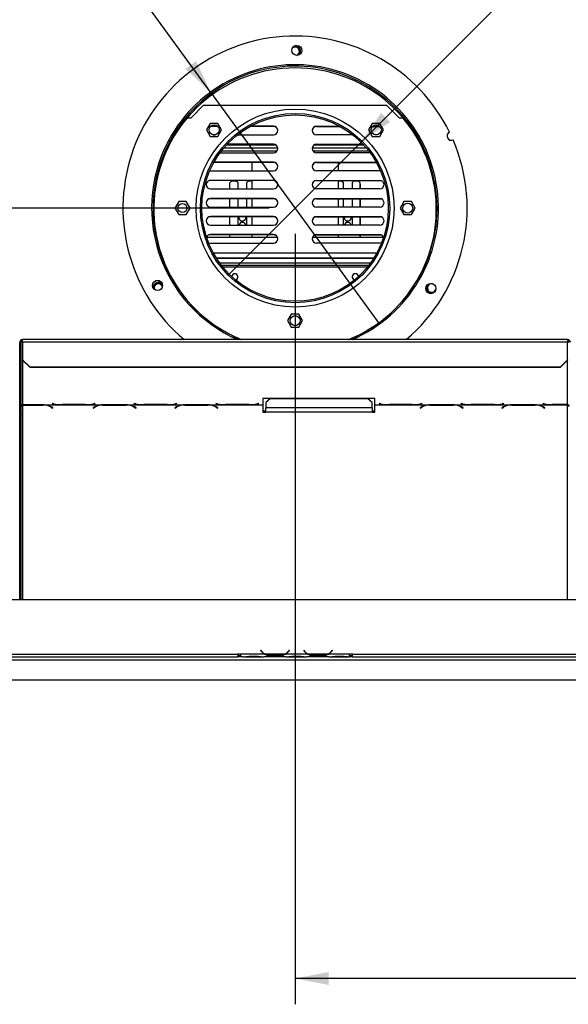
# Model space of a CAD drawing. Units: millimetres. Extents: x 91 to 5196, y 48 to 4111.
# Drawn here: x 1416 to 1841, y 358 to 1121 of the extents above; entities that cross this region are included whole.
import ezdxf

# ---------------------------------------------------------------- set-up
doc = ezdxf.new("R2010")
doc.units = ezdxf.units.MM
doc.header["$LTSCALE"] = 20
doc.layers.add('FORMAT', color=7, linetype='Continuous')
doc.styles.add('SLDTEXTSTYLE1', font='TXT', dxfattribs={"width": 0.75})
doc.dimstyles.new('SLDDIMSTYLE0', dxfattribs={"dimtxt": 52.916667, "dimasz": 26, "dimexe": 0, "dimexo": 0.0625, "dimgap": 13.229167, "dimtad": 1, "dimdec": 0, "dimlfac": 0.9, "dimrnd": 1e-09, "dimzin": 12, "dimdsep": 46, "dimtxsty": 'SLDTEXTSTYLE1', "dimsah": 1, "dimcen": 0.09, "dimadec": 0, "dimazin": 3, "dimtfac": 1, "dimtdec": 0, "dimtofl": 0, "dimtmove": 0, "dimatfit": 3, "dimfxl": 0, "dimfrac": 2, "dimtolj": 1, "dimtzin": 12, "dimarcsym": 0})
doc.dimstyles.new('SLDDIMSTYLE1', dxfattribs={"dimtxt": 52.916667, "dimasz": 26, "dimexe": 0, "dimexo": 0.0625, "dimgap": 13.229167, "dimtad": 1, "dimdec": 0, "dimlfac": 0.9, "dimrnd": 1e-09, "dimzin": 12, "dimdsep": 46, "dimtxsty": 'SLDTEXTSTYLE1', "dimblk1": 'NONE', "dimsah": 1, "dimcen": 0, "dimadec": 0, "dimazin": 3, "dimtfac": 1, "dimtdec": 0, "dimtmove": 0, "dimatfit": 3, "dimldrblk": 'NONE', "dimfxl": 0, "dimfrac": 2, "dimtolj": 1, "dimtzin": 12, "dimarcsym": 0})

# ---------------------------------------------------------------- blocks, each defined once
blk = doc.blocks.new('_D_2')
at = {"layer": 'FORMAT'}
for p, q in [((1609.39, 974.76), (441.01, 974.76)), ((461.01, 609.21), (461.01, 974.76)), ((280.95, 896.1), (280.95, 912.2)), ((280.95, 912.2), (379.72, 912.2)), ((379.72, 912.2), (379.72, 896.1)), ((291.85, 842.6), (368.82, 796.42)), ((280.95, 686.57), (280.95, 670.48)), ((379.72, 670.48), (379.72, 686.57)), ((280.95, 670.48), (379.72, 670.48)), ((665.61, 609.21), (441.01, 609.21))]:
    blk.add_line(p, q, dxfattribs=at)
for points in [[(461.01, 974.76), (456.01, 948.76), (466.01, 948.76)], [(461.01, 609.21), (466.01, 635.21), (456.01, 635.21)]]:
    blk.add_solid(points, dxfattribs=at)
at = {"layer": 'FORMAT', "attachment_point": 1, "rotation": 90, "style": 'SLDTEXTSTYLE1'}
for s, insert, char_height in [('329mm', (392.8, 666.54), 52.917), ('"', (301.3, 874.25), 52.92), ('16', (331.98, 819.51), 37.042), ('15', (282.59, 764.77), 37.042), ('12', (301.3, 686.57), 52.917)]:
    blk.add_mtext(s, dxfattribs=dict(at, insert=insert, char_height=char_height))
blk = doc.blocks.new('_D_3')
at = {"layer": 'FORMAT'}
for p, q in [((1629.39, 954.76), (1629.39, 357.84)), ((2682.17, 589.25), (2682.17, 357.84)), ((2075.31, 557.9), (2059.21, 557.9)), ((2059.21, 557.9), (2059.21, 459.12)), ((2257.47, 557.9), (2273.56, 557.9)), ((2273.56, 557.9), (2273.56, 459.12)), ((2203.97, 547), (2157.79, 470.03)), ((2059.21, 459.12), (2075.31, 459.12)), ((2273.56, 459.12), (2257.47, 459.12)), ((2682.17, 377.84), (1629.39, 377.84))]:
    blk.add_line(p, q, dxfattribs=at)
for points in [[(1629.39, 377.84), (1655.39, 372.84), (1655.39, 382.84)], [(2682.17, 377.84), (2656.17, 382.84), (2656.17, 372.84)]]:
    blk.add_solid(points, dxfattribs=at)
at = {"layer": 'FORMAT', "attachment_point": 1, "style": 'SLDTEXTSTYLE1'}
for s, insert, char_height in [('5', (2153.51, 556.26), 37.04), ('37', (2075.31, 537.55), 52.917), ('"', (2235.62, 537.55), 52.92), ('16', (2180.88, 506.87), 37.042), ('948mm', (2041.59, 446.05), 52.917)]:
    blk.add_mtext(s, dxfattribs=dict(at, insert=insert, char_height=char_height))
blk = doc.blocks.new('_D_6')
at = {"layer": 'FORMAT'}
for p, q in [((2005.16, 1603.74), (2016.54, 1615.12)), ((2016.54, 1615.12), (2086.39, 1545.27)), ((1975.04, 1558.19), (1996.81, 1471.12)), ((1681.24, 1026.62), (2197.67, 1543.04)), ((2086.39, 1545.27), (2075.01, 1533.89)), ((1904, 1502.58), (1892.62, 1491.19)), ((1892.62, 1491.19), (1962.47, 1421.35)), ((1962.47, 1421.35), (1973.85, 1432.73)), ((1681.24, 1026.62), (1577.54, 922.91))]:
    blk.add_line(p, q, dxfattribs=at)
blk.add_solid([(1681.24, 1026.62), (1703.16, 1041.47), (1696.09, 1048.54)], dxfattribs=at)
at = {"layer": 'FORMAT', "attachment_point": 1, "rotation": 45, "style": 'SLDTEXTSTYLE1'}
for s, insert, char_height in [('"', (2004.1, 1573.89), 52.92), ('132mm', (1973.67, 1414.06), 52.917), ('16', (1987.09, 1513.49), 37.042), ('3', (1932.81, 1529.06), 37.04), ('5', (1918.39, 1488.19), 52.92), ('%%c', (1917.19, 1357.58), 52.917)]:
    blk.add_mtext(s, dxfattribs=dict(at, insert=insert, char_height=char_height))
blk = doc.blocks.new('_None')
blk = doc.blocks.new('_D_7')
at = {"layer": 'FORMAT'}
for p, q in [((1384.69, 1614.72), (1304.83, 1556.58)), ((1394.16, 1601.71), (1384.69, 1614.72)), ((1563.99, 1064.59), (1186.65, 1582.84)), ((1304.83, 1556.58), (1314.31, 1543.57)), ((1438.06, 1522.89), (1348.66, 1514.92)), ((1462.26, 1508.18), (1471.73, 1495.17)), ((1471.73, 1495.17), (1391.88, 1437.03)), ((1391.88, 1437.03), (1382.4, 1450.04)), ((1563.99, 1064.59), (1694.79, 884.94))]:
    blk.add_line(p, q, dxfattribs=at)
blk.add_solid([(1563.99, 1064.59), (1552.73, 1088.55), (1544.64, 1082.66)], dxfattribs=at)
at = {"layer": 'FORMAT', "attachment_point": 1, "rotation": 306.05805, "style": 'SLDTEXTSTYLE1'}
for s, insert, char_height in [('%%c', (1240.82, 1622.28), 52.917), ('7', (1377.71, 1589.73), 52.92), ('7', (1415.85, 1569.14), 37.04), ('200mm', (1287.84, 1557.71), 52.917), ('8', (1392.03, 1517.94), 37.04), ('"', (1432.94, 1513.87), 52.92)]:
    blk.add_mtext(s, dxfattribs=dict(at, insert=insert, char_height=char_height))

msp = doc.modelspace()

# ---------------------------------------------------------------- linework, layer by layer
at = {"color": 7, "linetype": 'Continuous', "lineweight": 25}
for p, q in [((1548.83, 1044.76), (1558.28, 1054.21)), ((1700.5, 1054.21), (1558.28, 1054.21)), ((1700.5, 1054.21), (1709.95, 1044.76)), ((1545.92, 1044.76), (1548.83, 1044.76)), ((1563.73, 1040.41), (1560.81, 1035.35)), ((1569.56, 1040.41), (1563.73, 1040.41)), ((1569.44, 1038.06), (1563.86, 1038.06)), ((1569.23, 1038.26), (1564.07, 1038.26)), ((1572.48, 1035.35), (1569.56, 1040.41)), ((1612.72, 1038.06), (1594.62, 1038.06)), ((1612.72, 1038.26), (1594.98, 1038.26)), ((1646.05, 1038.06), (1664.16, 1038.06)), ((1646.06, 1038.26), (1663.8, 1038.26)), ((1689.22, 1040.41), (1686.3, 1035.35)), ((1695.05, 1040.41), (1689.22, 1040.41)), ((1689.34, 1038.06), (1694.92, 1038.06)), ((1689.55, 1038.26), (1694.71, 1038.26)), ((1697.97, 1035.35), (1695.05, 1040.41)), ((1709.95, 1044.76), (1712.86, 1044.76)), ((1560.81, 1035.35), (1563.73, 1030.3)), ((1563.73, 1030.3), (1569.56, 1030.3)), ((1565.64, 1031.6), (1567.65, 1031.6)), ((1569.56, 1030.3), (1572.48, 1035.35)), ((1584.82, 1031.6), (1612.72, 1031.6)), ((1673.95, 1031.6), (1646.06, 1031.6)), ((1686.3, 1035.35), (1689.22, 1030.3)), ((1689.22, 1030.3), (1695.05, 1030.3)), ((1693.14, 1031.6), (1691.13, 1031.6)), ((1695.05, 1030.3), (1697.97, 1035.35)), ((1576.23, 1023.65), (1614.32, 1023.65)), ((1612.72, 1024.06), (1576.61, 1024.06)), ((1612.72, 1024.26), (1576.8, 1024.26)), ((1644.44, 1023.65), (1682.55, 1023.65)), ((1646.05, 1024.06), (1682.17, 1024.06)), ((1646.06, 1024.26), (1681.98, 1024.26)), ((1571.24, 1017.6), (1612.72, 1017.6)), ((1572.46, 1019.21), (1615.58, 1019.21)), ((1574.27, 1021.43), (1615.97, 1021.43)), ((1642.79, 1021.43), (1684.51, 1021.43)), ((1643.2, 1019.21), (1686.32, 1019.21)), ((1687.54, 1017.6), (1646.06, 1017.6)), ((1612.72, 1010.06), (1566.38, 1010.06)), ((1612.72, 1010.26), (1566.49, 1010.26)), ((1596.05, 1003.6), (1596.05, 1010.06)), ((1596.06, 1003.6), (1596.06, 1010.06)), ((1646.05, 1010.06), (1692.4, 1010.06)), ((1646.06, 1010.26), (1692.28, 1010.26)), ((1662.72, 1010.06), (1662.72, 1003.6)), ((1563.2, 1003.66), (1563.83, 1003.6)), ((1563.83, 1003.6), (1612.72, 1003.6)), ((1694.95, 1003.6), (1646.06, 1003.6)), ((1695.58, 1003.66), (1694.95, 1003.6)), ((1612.72, 996.06), (1562.7, 996.06)), ((1612.72, 996.26), (1563.83, 996.26)), ((1580.49, 995.87), (1578.83, 994.21)), ((1578.83, 989.6), (1578.83, 994.21)), ((1580.49, 995.87), (1583.55, 995.87)), ((1585.22, 994.21), (1583.55, 995.87)), ((1585.22, 989.6), (1585.22, 994.21)), ((1585.22, 993.19), (1585.22, 993.2)), ((1585.22, 989.6), (1585.22, 993.19)), ((1593.55, 995.87), (1591.88, 994.21)), ((1591.88, 994.21), (1591.88, 989.6)), ((1593.55, 995.87), (1596.05, 995.87)), ((1596.05, 989.6), (1596.05, 996.06)), ((1596.06, 989.6), (1596.06, 996.06)), ((1646.05, 996.06), (1696.08, 996.06)), ((1646.06, 996.26), (1694.95, 996.26)), ((1662.72, 996.06), (1662.72, 989.6)), ((1662.72, 995.87), (1665.22, 995.87)), ((1666.88, 994.21), (1665.22, 995.87)), ((1666.88, 989.6), (1666.88, 994.21)), ((1666.89, 993.19), (1666.88, 993.2)), ((1666.89, 989.6), (1666.89, 993.19)), ((1675.22, 995.87), (1673.55, 994.21)), ((1673.55, 994.21), (1673.55, 989.6)), ((1675.22, 995.87), (1678.27, 995.87)), ((1679.94, 994.21), (1678.27, 995.87)), ((1679.94, 989.6), (1679.94, 994.21)), ((1679.95, 993.19), (1679.94, 993.2)), ((1679.95, 989.6), (1679.95, 993.19)), ((1563.83, 989.6), (1612.72, 989.6)), ((1694.95, 989.6), (1646.06, 989.6)), ((1539.25, 979.82), (1536.33, 974.76)), ((1545.09, 979.82), (1539.25, 979.82)), ((1548, 974.76), (1545.09, 979.82)), ((1612.72, 982.06), (1562.7, 982.06)), ((1612.72, 982.26), (1563.83, 982.26)), ((1578.83, 975.6), (1578.83, 982.06)), ((1585.22, 975.6), (1585.22, 982.06)), ((1585.22, 975.6), (1585.22, 982.06)), ((1591.88, 982.06), (1591.88, 975.6)), ((1596.05, 975.6), (1596.05, 982.06)), ((1596.06, 975.6), (1596.06, 982.06)), ((1646.05, 982.06), (1696.08, 982.06)), ((1646.06, 982.26), (1694.95, 982.26)), ((1662.72, 982.06), (1662.72, 975.6)), ((1666.88, 975.6), (1666.88, 982.06)), ((1666.89, 975.6), (1666.89, 982.06)), ((1673.55, 982.06), (1673.55, 975.6)), ((1679.94, 975.6), (1679.94, 982.06)), ((1679.95, 975.6), (1679.95, 982.06)), ((1713.69, 979.82), (1710.77, 974.76)), ((1719.53, 979.82), (1713.69, 979.82)), ((1722.45, 974.76), (1719.53, 979.82)), ((1536.33, 974.76), (1539.25, 969.71)), ((1539.25, 969.71), (1545.09, 969.71)), ((1545.09, 969.71), (1548, 974.76)), ((1563.83, 975.6), (1612.72, 975.6)), ((1694.95, 975.6), (1646.06, 975.6)), ((1710.77, 974.76), (1713.69, 969.71)), ((1713.69, 969.71), (1719.53, 969.71)), ((1719.53, 969.71), (1722.45, 974.76)), ((1612.72, 968.06), (1562.7, 968.06)), ((1612.72, 968.26), (1563.83, 968.26)), ((1563.83, 961.6), (1612.72, 961.6)), ((1578.83, 961.6), (1578.83, 968.06)), ((1585.22, 961.6), (1585.22, 968.06)), ((1585.22, 961.6), (1585.22, 968.06)), ((1591.33, 967.54), (1591.28, 968.06)), ((1591.88, 968.06), (1591.88, 961.6)), ((1596.05, 961.6), (1596.05, 968.06)), ((1596.06, 961.6), (1596.06, 968.06)), ((1646.05, 968.06), (1696.08, 968.06)), ((1646.06, 968.26), (1694.95, 968.26)), ((1694.95, 961.6), (1646.06, 961.6)), ((1662.72, 968.06), (1662.72, 961.6)), ((1666.88, 961.6), (1666.88, 968.06)), ((1666.89, 961.6), (1666.89, 968.06)), ((1672.99, 967.54), (1672.94, 968.06)), ((1673.55, 968.06), (1673.55, 961.6)), ((1679.94, 961.6), (1679.94, 968.06)), ((1679.95, 961.6), (1679.95, 968.06)), ((1612.72, 954.06), (1562.7, 954.06)), ((1612.72, 954.26), (1563.83, 954.26)), ((1578.83, 952.21), (1578.83, 954.06)), ((1596.05, 952.21), (1596.05, 954.06)), ((1596.06, 952.21), (1596.06, 954.06)), ((1646.05, 954.06), (1696.08, 954.06)), ((1646.06, 954.26), (1694.95, 954.26)), ((1662.72, 954.06), (1662.72, 952.21)), ((1679.94, 952.21), (1679.94, 954.06)), ((1679.95, 952.21), (1679.95, 954.06)), ((1560.78, 952.21), (1615.7, 952.21)), ((1563.83, 947.6), (1612.72, 947.6)), ((1643.06, 952.21), (1698, 952.21)), ((1694.95, 947.6), (1646.06, 947.6)), ((1568.29, 936.25), (1690.49, 936.25)), ((1687.58, 931.98), (1571.2, 931.98)), ((1686.32, 930.32), (1572.46, 930.32)), ((1524.36, 918.42), (1521.39, 918.42)), ((1626.47, 892.6), (1623.55, 887.54)), ((1632.31, 892.6), (1626.47, 892.6)), ((1635.23, 887.54), (1632.31, 892.6)), ((1623.55, 887.54), (1626.47, 882.48)), ((1632.31, 882.48), (1635.23, 887.54)), ((1626.47, 882.48), (1632.31, 882.48)), ((1417.17, 870.64), (1416.06, 870.64)), ((1416.06, 864.2), (1416.06, 870.64)), ((1417.17, 864.2), (1417.17, 870.64)), ((1840.5, 872.86), (1418.28, 872.86)), ((1418.28, 871.21), (1418.28, 872.86)), ((1418.28, 871.21), (1418.28, 857.26)), ((1418.28, 871.21), (1840.5, 871.21)), ((1840.5, 872.86), (1840.5, 871.21)), ((1840.5, 857.26), (1840.5, 871.21)), ((1416.06, 864.2), (1417.17, 864.2)), ((1416.06, 815.42), (1416.06, 864.2)), ((1417.17, 815.42), (1417.17, 864.2)), ((1418.28, 857.26), (1423.83, 851.89)), ((1418.28, 856.97), (1418.28, 857.26)), ((1423.83, 851.6), (1418.28, 856.97)), ((1834.95, 851.89), (1840.5, 857.26)), ((1840.5, 856.97), (1834.95, 851.6)), ((1840.5, 857.26), (1840.5, 856.97)), ((1423.83, 851.89), (1834.95, 851.89)), ((1423.83, 851.89), (1423.83, 851.6)), ((1423.83, 851.6), (1834.95, 851.6)), ((1834.95, 851.6), (1834.95, 851.89)), ((1691.21, 827.17), (1604.54, 827.17)), ((1604.54, 827.17), (1604.54, 822.44)), ((1610.1, 826.89), (1606.77, 824.26)), ((1606.77, 824.26), (1606.77, 819.89)), ((1685.66, 826.89), (1610.1, 826.89)), ((1688.99, 824.26), (1685.66, 826.89)), ((1688.99, 819.89), (1688.99, 824.26)), ((1691.21, 822.44), (1691.21, 827.17)), ((1418.28, 822.44), (1447.63, 822.44)), ((1418.28, 822.27), (1418.28, 822.44)), ((1418.28, 822.27), (1418.28, 822.15)), ((1434.14, 822.27), (1418.28, 822.27)), ((1418.28, 822.15), (1434.05, 822.15)), ((1435.29, 822.24), (1434.14, 822.27)), ((1435.29, 822.24), (1479.3, 822.24)), ((1440.34, 820.55), (1441.56, 819.79)), ((1441.72, 819.89), (1440.43, 820.68)), ((1441.37, 823.47), (1441.21, 823.42)), ((1441.21, 823.42), (1442.5, 823.09)), ((1442.59, 823.15), (1441.37, 823.47)), ((1441.56, 819.99), (1441.56, 819.79)), ((1441.56, 819.79), (1441.72, 819.89)), ((1447.63, 822.44), (1448.78, 822.42)), ((1448.78, 822.42), (1466.97, 822.42)), ((1466.88, 822.48), (1448.87, 822.48)), ((1466.97, 822.42), (1468.12, 822.44)), ((1468.12, 822.44), (1510.97, 822.44)), ((1474.16, 820.68), (1472.88, 819.89)), ((1472.88, 819.89), (1473.04, 819.79)), ((1473.04, 819.79), (1474.26, 820.55)), ((1473.04, 819.99), (1473.04, 819.79)), ((1474.39, 823.47), (1473.17, 823.15)), ((1473.26, 823.09), (1474.54, 823.42)), ((1474.54, 823.42), (1474.39, 823.47)), ((1480.45, 822.27), (1479.3, 822.24)), ((1498.64, 822.27), (1480.45, 822.27)), ((1480.54, 822.15), (1498.55, 822.15)), ((1499.79, 822.24), (1498.64, 822.27)), ((1499.79, 822.24), (1542.63, 822.24)), ((1504.7, 823.47), (1504.54, 823.42)), ((1504.54, 823.42), (1505.83, 823.09)), ((1505.92, 823.15), (1504.7, 823.47)), ((1504.83, 820.55), (1506.05, 819.79)), ((1506.21, 819.89), (1504.93, 820.68)), ((1506.05, 819.99), (1506.05, 819.79)), ((1506.05, 819.79), (1506.21, 819.89)), ((1510.97, 822.44), (1512.12, 822.42)), ((1512.12, 822.42), (1530.31, 822.42)), ((1530.22, 822.48), (1512.21, 822.48)), ((1530.31, 822.42), (1531.45, 822.44)), ((1531.45, 822.44), (1574.3, 822.44)), ((1537.5, 820.68), (1536.21, 819.89)), ((1536.21, 819.89), (1536.37, 819.79)), ((1536.37, 819.79), (1537.59, 820.55)), ((1536.37, 819.99), (1536.37, 819.79)), ((1537.72, 823.47), (1536.5, 823.15)), ((1536.59, 823.09), (1537.88, 823.42)), ((1537.88, 823.42), (1537.72, 823.47)), ((1543.78, 822.27), (1542.63, 822.24)), ((1561.97, 822.27), (1543.78, 822.27)), ((1543.87, 822.15), (1561.88, 822.15)), ((1563.12, 822.24), (1561.97, 822.27)), ((1563.12, 822.24), (1604.54, 822.24)), ((1568.04, 823.47), (1567.88, 823.42)), ((1567.88, 823.42), (1569.16, 823.09)), ((1569.26, 823.15), (1568.04, 823.47)), ((1568.17, 820.55), (1569.39, 819.79)), ((1569.54, 819.89), (1568.26, 820.68)), ((1569.39, 819.99), (1569.39, 819.79)), ((1569.39, 819.79), (1569.54, 819.89)), ((1574.3, 822.44), (1575.45, 822.42)), ((1575.45, 822.42), (1593.64, 822.42)), ((1593.55, 822.48), (1575.54, 822.48)), ((1593.64, 822.42), (1594.79, 822.44)), ((1594.79, 822.44), (1604.54, 822.44)), ((1601.05, 823.47), (1599.83, 823.15)), ((1599.93, 823.09), (1601.21, 823.42)), ((1601.21, 823.42), (1601.05, 823.47)), ((1604.54, 822.44), (1604.54, 822.24)), ((1604.54, 822.24), (1604.54, 816.77)), ((1604.54, 817.64), (1606.77, 817.64)), ((1604.54, 816.77), (1606.77, 816.77)), ((1606.77, 816.77), (1606.77, 819.89)), ((1688.99, 819.89), (1606.77, 819.89)), ((1688.99, 816.77), (1606.77, 816.77)), ((1688.99, 819.89), (1688.99, 816.77)), ((1688.99, 817.64), (1691.21, 817.64)), ((1688.99, 816.77), (1691.21, 816.77)), ((1691.21, 822.44), (1700.97, 822.44)), ((1691.21, 822.24), (1691.21, 822.44)), ((1691.21, 822.24), (1732.63, 822.24)), ((1691.21, 816.77), (1691.21, 822.24)), ((1694.7, 823.47), (1694.54, 823.42)), ((1694.54, 823.42), (1695.83, 823.09)), ((1695.92, 823.15), (1694.7, 823.47)), ((1700.97, 822.44), (1702.12, 822.42)), ((1702.12, 822.42), (1720.31, 822.42)), ((1720.22, 822.48), (1702.21, 822.48)), ((1720.31, 822.42), (1721.45, 822.44)), ((1721.45, 822.44), (1764.3, 822.44)), ((1727.5, 820.68), (1726.21, 819.89)), ((1726.21, 819.89), (1726.37, 819.79)), ((1726.37, 819.79), (1727.59, 820.55)), ((1726.37, 819.99), (1726.37, 819.79)), ((1727.72, 823.47), (1726.5, 823.15)), ((1726.59, 823.09), (1727.88, 823.42)), ((1727.88, 823.42), (1727.72, 823.47)), ((1733.78, 822.27), (1732.63, 822.24)), ((1751.97, 822.27), (1733.78, 822.27)), ((1733.87, 822.15), (1751.88, 822.15)), ((1753.12, 822.24), (1751.97, 822.27)), ((1753.12, 822.24), (1795.97, 822.24)), ((1758.04, 823.47), (1757.88, 823.42)), ((1757.88, 823.42), (1759.16, 823.09)), ((1759.26, 823.15), (1758.04, 823.47)), ((1758.17, 820.55), (1759.39, 819.79)), ((1759.54, 819.89), (1758.26, 820.68)), ((1759.39, 819.99), (1759.39, 819.79)), ((1759.39, 819.79), (1759.54, 819.89)), ((1764.3, 822.44), (1765.45, 822.42)), ((1765.45, 822.42), (1783.64, 822.42)), ((1783.55, 822.48), (1765.54, 822.48)), ((1783.64, 822.42), (1784.79, 822.44)), ((1784.79, 822.44), (1827.63, 822.44)), ((1790.83, 820.68), (1789.54, 819.89)), ((1789.54, 819.89), (1789.7, 819.79)), ((1789.7, 819.79), (1790.92, 820.55)), ((1789.7, 819.99), (1789.7, 819.79)), ((1791.05, 823.47), (1789.83, 823.15)), ((1789.93, 823.09), (1791.21, 823.42)), ((1791.21, 823.42), (1791.05, 823.47)), ((1797.12, 822.27), (1795.97, 822.24)), ((1815.31, 822.27), (1797.12, 822.27)), ((1797.21, 822.15), (1815.22, 822.15)), ((1816.45, 822.24), (1815.31, 822.27)), ((1816.45, 822.24), (1840.5, 822.24)), ((1821.37, 823.47), (1821.21, 823.42)), ((1821.21, 823.42), (1822.5, 823.09)), ((1822.59, 823.15), (1821.37, 823.47)), ((1821.5, 820.55), (1822.72, 819.79)), ((1822.88, 819.89), (1821.59, 820.68)), ((1822.72, 819.99), (1822.72, 819.79)), ((1822.72, 819.79), (1822.88, 819.89)), ((1827.63, 822.44), (1828.78, 822.42)), ((1828.78, 822.42), (1840.5, 822.42)), ((1840.5, 822.48), (1828.87, 822.48)), ((1840.5, 822.42), (1840.5, 822.48)), ((1840.5, 822.42), (1840.5, 822.24)), ((1417.17, 815.42), (1416.06, 815.42)), ((1416.06, 815.42), (1416.06, 814.84)), ((1416.06, 814.84), (1417.17, 814.84)), ((1416.06, 671.43), (1416.06, 814.84)), ((1417.17, 815.42), (1417.17, 814.84)), ((1417.17, 671.43), (1417.17, 814.84)), ((599.95, 671.43), (2658.83, 671.43)), ((769.95, 629.21), (1584.95, 629.21)), ((769.95, 626.98), (1584.95, 626.98)), ((1587.17, 629.21), (1584.95, 629.21)), ((1584.95, 629.21), (1584.95, 626.98)), ((1584.95, 628.1), (1587.1, 628.1)), ((1587.1, 626.98), (1584.95, 626.98)), ((1587.17, 629.21), (1587.17, 629.2)), ((1605.8, 629.2), (1587.17, 629.2)), ((1587.17, 629.2), (1587.17, 626.98)), ((1589.13, 626.98), (1587.17, 626.98)), ((1589.08, 626.98), (1589.61, 626.98)), ((1589.61, 626.98), (1593.46, 626.98)), ((1593.46, 627.52), (1600.87, 627.52)), ((1593.46, 626.98), (1600.87, 626.98)), ((1600.87, 626.98), (1604.73, 626.98)), ((1602.89, 632.11), (1602.72, 631.96)), ((1602.72, 631.96), (1603.32, 631.25)), ((1603.49, 631.39), (1602.89, 632.11)), ((1604.73, 626.98), (1605.21, 626.98)), ((1622.46, 626.98), (1605.21, 626.98)), ((1621.4, 629.2), (1606.27, 629.2)), ((1610.13, 628.47), (1610.13, 627.75)), ((1617.54, 628.3), (1610.13, 628.3)), ((1617.54, 627.75), (1610.13, 627.75)), ((1617.54, 628.47), (1617.54, 627.75)), ((1639.13, 629.2), (1621.87, 629.2)), ((1622.41, 626.98), (1622.94, 626.98)), ((1622.94, 626.98), (1626.8, 626.98)), ((1624.77, 632.11), (1624.18, 631.39)), ((1624.35, 631.25), (1624.95, 631.96)), ((1624.95, 631.96), (1624.77, 632.11)), ((1626.8, 627.52), (1634.2, 627.52)), ((1626.8, 626.98), (1634.2, 626.98)), ((1634.2, 626.98), (1638.06, 626.98)), ((1636.23, 632.11), (1636.06, 631.96)), ((1636.06, 631.96), (1636.66, 631.25)), ((1636.83, 631.39), (1636.23, 632.11)), ((1638.06, 626.98), (1638.54, 626.98)), ((1655.8, 626.98), (1638.54, 626.98)), ((1654.73, 629.2), (1639.61, 629.2)), ((1643.46, 628.47), (1643.46, 627.75)), ((1650.87, 628.3), (1643.46, 628.3)), ((1650.87, 627.75), (1643.46, 627.75)), ((1650.87, 628.47), (1650.87, 627.75)), ((1671.61, 629.2), (1655.21, 629.2)), ((1655.74, 626.98), (1656.27, 626.98)), ((1656.27, 626.98), (1660.13, 626.98)), ((1658.11, 632.11), (1657.51, 631.39)), ((1657.68, 631.25), (1658.28, 631.96)), ((1658.28, 631.96), (1658.11, 632.11)), ((1660.13, 627.52), (1667.54, 627.52)), ((1660.13, 626.98), (1667.54, 626.98)), ((1667.54, 626.98), (1671.4, 626.98)), ((1671.4, 626.98), (1671.61, 626.98)), ((1673.83, 629.21), (1671.61, 629.21)), ((1671.61, 629.2), (1671.61, 629.21)), ((1671.61, 626.99), (1671.61, 629.2)), ((1671.61, 628.1), (1673.83, 628.1)), ((1671.61, 626.99), (1671.61, 626.98)), ((1673.83, 626.98), (1671.61, 626.98)), ((1673.83, 629.21), (2488.83, 629.21)), ((1673.83, 626.98), (1673.83, 629.21)), ((1673.83, 626.98), (2488.83, 626.98)), ((685.61, 624.76), (2657.72, 624.76)), ((685.61, 609.21), (2682.06, 609.21))]:
    msp.add_line(p, q, dxfattribs=at)
at = {"color": 8, "linetype": 'Continuous', "lineweight": 25}
for p, q in [((1566.01, 940.14), (1692.77, 940.14)), ((1690.07, 935.6), (1568.71, 935.6)), ((1685.2, 928.93), (1573.57, 928.93)), ((1418.28, 856.97), (1418.28, 822.44)), ((1840.5, 822.48), (1840.5, 856.97)), ((1418.28, 822.15), (1418.28, 671.43)), ((1434.05, 822.27), (1434.05, 822.15)), ((1440.34, 820.74), (1440.34, 820.55)), ((1442.5, 823.17), (1442.5, 823.09)), ((1473.26, 823.17), (1473.26, 823.09)), ((1474.26, 820.74), (1474.26, 820.55)), ((1480.54, 822.27), (1480.54, 822.15)), ((1498.55, 822.27), (1498.55, 822.15)), ((1504.83, 820.74), (1504.83, 820.55)), ((1505.83, 823.17), (1505.83, 823.09)), ((1536.59, 823.17), (1536.59, 823.09)), ((1537.59, 820.74), (1537.59, 820.55)), ((1543.87, 822.27), (1543.87, 822.15)), ((1561.88, 822.27), (1561.88, 822.15)), ((1568.17, 820.74), (1568.17, 820.55)), ((1569.16, 823.17), (1569.16, 823.09)), ((1599.93, 823.17), (1599.93, 823.09)), ((1695.83, 823.17), (1695.83, 823.09)), ((1726.59, 823.17), (1726.59, 823.09)), ((1727.59, 820.74), (1727.59, 820.55)), ((1733.87, 822.27), (1733.87, 822.15)), ((1751.88, 822.27), (1751.88, 822.15)), ((1758.17, 820.74), (1758.17, 820.55)), ((1759.16, 823.17), (1759.16, 823.09)), ((1789.93, 823.17), (1789.93, 823.09)), ((1790.92, 820.74), (1790.92, 820.55)), ((1797.21, 822.27), (1797.21, 822.15)), ((1815.22, 822.27), (1815.22, 822.15)), ((1821.5, 820.74), (1821.5, 820.55)), ((1822.5, 823.17), (1822.5, 823.09)), ((1840.5, 671.43), (1840.5, 822.24)), ((1593.46, 627.52), (1593.46, 626.98)), ((1600.87, 627.52), (1600.87, 626.98)), ((1605.79, 629.21), (1606.26, 629.21)), ((1621.41, 629.21), (1621.88, 629.21)), ((1626.8, 627.52), (1626.8, 626.98)), ((1634.2, 627.52), (1634.2, 626.98)), ((1639.12, 629.21), (1639.6, 629.21)), ((1654.74, 629.21), (1655.21, 629.21)), ((1660.13, 627.52), (1660.13, 626.98)), ((1667.54, 627.52), (1667.54, 626.98))]:
    msp.add_line(p, q, dxfattribs=at)
at = {"color": 7, "linetype": 'Continuous', "lineweight": 25, "flags": 128}
for points in [[(1562.33, 947.96), (1562.69, 947.8), (1563.83, 947.6)], [(1696.45, 947.96), (1696.09, 947.8), (1694.95, 947.6)], [(1525.6, 916.43), (1526.6, 915.62), (1526.7, 915.51)]]:
    msp.add_lwpolyline(points, dxfattribs=at)
at = {"color": 7, "linetype": 'Continuous', "lineweight": 25}
for centre, radius in [((1630.74, 1096.98), 3.89), ((1629.39, 974.76), 76.67), ((1629.39, 974.76), 73.33), ((1629.39, 974.76), 72.22), ((1566.65, 1035.35), 3.89), ((1692.13, 1035.35), 3.89), ((1542.17, 974.76), 3.5), ((1716.61, 974.76), 3.89), ((1522.87, 914.82), 3.89), ((1734.56, 912.49), 3.89), ((1629.39, 887.54), 3.89)]:
    msp.add_circle(centre, radius, dxfattribs=at)
for centre, radius, start, end in [((1629.39, 974.76), 133.33, 26.20355, 229.84348), ((1629.39, 1096.2), 3.33, 291.32685, 128.88399), ((1629.39, 1096.2), 4.12, 60, 100.60948), ((1629.39, 1096.2), 4.33, 326.87652, 93.33434), ((1629.39, 1096.2), 4.12, 319.60136, 60), ((1629.39, 973.97), 109.44, 90, 247.50326), ((1629.39, 974.76), 111.11, 293.48811, 149.36817), ((1629.39, 974.76), 110, 292.11854, 149.36817), ((1629.39, 973.97), 109.44, 292.49674, 90), ((1612.72, 1034.93), 3.33, 270, 90), ((1612.72, 1034.73), 3.33, 359.45935, 90), ((1646.06, 1034.93), 3.33, 90, 270), ((1646.05, 1034.73), 3.33, 90, 176.01841), ((1629.39, 974.76), 111.11, 149.36817, 246.51189), ((1629.39, 974.76), 110, 149.36817, 247.88146), ((1750.45, 1030.63), 3.33, 115.48734, 294.0549), ((1612.72, 1020.93), 3.33, 270, 90), ((1612.72, 1020.73), 3.33, 359.45932, 90), ((1646.06, 1020.93), 3.33, 90, 270), ((1646.05, 1020.73), 3.33, 90, 176.01837), ((1629.39, 974.76), 133.33, 310.15652, 23.33869), ((1612.72, 1006.93), 3.33, 270, 90), ((1612.72, 1006.73), 3.33, 359.45929, 90), ((1646.06, 1006.93), 3.33, 90, 270), ((1646.05, 1006.73), 3.33, 90, 176.01837), ((1563.83, 992.93), 3.33, 90, 270), ((1612.72, 992.93), 3.33, 270, 90), ((1612.72, 992.73), 3.33, 359.45931, 90), ((1646.06, 992.93), 3.33, 90, 270), ((1646.05, 992.73), 3.33, 90, 176.01835), ((1694.95, 992.93), 3.33, 270, 90), ((1563.83, 978.93), 3.33, 90, 270), ((1612.72, 978.93), 3.33, 270, 90), ((1612.72, 978.73), 3.33, 359.45933, 90), ((1646.06, 978.93), 3.33, 90, 270), ((1646.05, 978.73), 3.33, 90, 176.01835), ((1694.95, 978.93), 3.33, 270, 90), ((1563.83, 964.93), 3.33, 90, 270), ((1588.55, 967.54), 2.78, 169.16391, 0), ((1588.56, 960.87), 2.78, 15.07004, 164.92996), ((1612.72, 964.93), 3.33, 270, 90), ((1612.72, 964.73), 3.33, 359.45926, 90), ((1646.06, 964.93), 3.33, 90, 270), ((1646.05, 964.73), 3.33, 90, 176.01837), ((1670.22, 967.54), 2.78, 169.16391, 0), ((1670.22, 960.87), 2.78, 15.07004, 164.92996), ((1694.95, 964.93), 3.33, 270, 90), ((1563.83, 950.93), 3.33, 90, 156.8498), ((1612.72, 950.93), 3.33, 270, 90), ((1612.72, 950.73), 3.33, 359.45929, 90), ((1646.06, 950.93), 3.33, 90, 270), ((1646.05, 950.73), 3.33, 90, 176.0184), ((1694.95, 950.93), 3.33, 23.15023, 90), ((1582.72, 921.43), 2.44, 286.12357, 171.49497), ((1676.05, 921.43), 2.44, 8.19989, 254.16235), ((1523.54, 912.86), 4.33, 45.07172, 172.54298), ((1523.54, 912.86), 4.12, 60, 177.70034), ((1523.54, 912.86), 3.33, 19.94645, 197.66823), ((1735.24, 912.86), 3.33, 77.65638, 180), ((1735.24, 912.86), 4.33, 158.07031, 259.60744), ((1735.24, 912.86), 4.12, 141.46588, 276.2117), ((1735.24, 912.86), 3.33, 180, 340.02133), ((1418.24, 870.6), 2.19, 89.02424, 178.98981), ((1418.26, 870.62), 1.09, 89.02424, 178.98981), ((1840.54, 870.6), 2.19, 1.01019, 90.97576), ((1840.52, 870.62), 1.09, 1.01019, 90.97576), ((1434.29, 809.96), 12.19, 60.26632, 91.12093), ((1434.56, 810.57), 11.69, 59.86285, 86.41716), ((1448.16, 847.02), 24.58, 256.69259, 268.78619), ((1448.52, 848.78), 26.31, 256.98138, 270.78041), ((1467.24, 848.78), 26.31, 269.21959, 283.01862), ((1467.6, 847.02), 24.58, 271.21381, 283.30741), ((1480.03, 810.57), 11.69, 93.58284, 120.13715), ((1480.3, 809.96), 12.19, 88.87907, 119.73368), ((1498.79, 809.96), 12.19, 60.26632, 91.12093), ((1499.06, 810.57), 11.69, 59.86285, 86.41716), ((1511.49, 847.02), 24.58, 256.69259, 268.78619), ((1511.85, 848.78), 26.31, 256.98138, 270.78041), ((1530.57, 848.78), 26.31, 269.21959, 283.01862), ((1530.93, 847.02), 24.58, 271.21381, 283.30741), ((1543.37, 810.57), 11.69, 93.58284, 120.13715), ((1543.64, 809.96), 12.19, 88.87907, 119.73368), ((1562.12, 809.96), 12.19, 60.26632, 91.12093), ((1562.39, 810.57), 11.69, 59.86285, 86.41716), ((1574.82, 847.02), 24.58, 256.69259, 268.78619), ((1575.18, 848.78), 26.31, 256.98138, 270.78041), ((1593.91, 848.78), 26.31, 269.21959, 283.01862), ((1594.27, 847.02), 24.58, 271.21381, 283.30741), ((1701.49, 847.02), 24.58, 256.69259, 268.78619), ((1701.85, 848.78), 26.31, 256.98138, 270.78041), ((1720.57, 848.78), 26.31, 269.21959, 283.01862), ((1720.93, 847.02), 24.58, 271.21381, 283.30741), ((1733.37, 810.57), 11.69, 93.58284, 120.13715), ((1733.64, 809.96), 12.19, 88.87907, 119.73368), ((1752.12, 809.96), 12.19, 60.26632, 91.12093), ((1752.39, 810.57), 11.69, 59.86285, 86.41716), ((1764.82, 847.02), 24.58, 256.69259, 268.78619), ((1765.18, 848.78), 26.31, 256.98138, 270.78041), ((1783.91, 848.78), 26.31, 269.21959, 283.01862), ((1784.27, 847.02), 24.58, 271.21381, 283.30741), ((1796.7, 810.57), 11.69, 93.58284, 120.13715), ((1796.97, 809.96), 12.19, 88.87907, 119.73368), ((1815.45, 809.96), 12.19, 60.26632, 91.12093), ((1815.72, 810.57), 11.69, 59.86285, 86.41716), ((1828.16, 847.02), 24.58, 256.69259, 268.78619), ((1828.52, 848.78), 26.31, 256.98138, 270.78041), ((1610.13, 636.96), 8.89, 220, 240.80841), ((1610.13, 636.96), 8.67, 220, 243.55704), ((1610.13, 636.96), 8.67, 243.55704, 270), ((1617.54, 636.96), 8.67, 270, 296.44296), ((1617.54, 636.96), 8.67, 296.44296, 320), ((1617.54, 636.96), 8.89, 299.19159, 320), ((1643.46, 636.96), 8.89, 220, 240.80841), ((1643.46, 636.96), 8.67, 220, 243.55704), ((1643.46, 636.96), 8.67, 243.55704, 270), ((1650.87, 636.96), 8.67, 270, 296.44296), ((1650.87, 636.96), 8.67, 296.44296, 320), ((1650.87, 636.96), 8.89, 299.19159, 320)]:
    msp.add_arc(centre, radius, start, end, dxfattribs=at)
for points in [[(1417.17, 821.51), (1417.18, 821.64), (1417.22, 821.9), (1417.47, 822.21), (1417.84, 822.43), (1418.13, 822.43), (1418.28, 822.44)], [(1418.28, 822.15), (1418.13, 822.11), (1417.84, 822.02), (1417.47, 821.73), (1417.22, 821.36), (1417.18, 821.07), (1417.17, 820.92)], [(1840.5, 822.48), (1840.65, 822.47), (1840.94, 822.45), (1841.3, 822.23), (1841.56, 821.91), (1841.6, 821.64), (1841.61, 821.51)], [(1841.61, 821.01), (1841.6, 821.16), (1841.56, 821.45), (1841.3, 821.82), (1840.94, 822.11), (1840.65, 822.2), (1840.5, 822.24)]]:
    msp.add_open_spline(points, degree=3, dxfattribs=at)
for points, knots in [([(1589.13, 626.98), (1589.78, 627.08), (1591.1, 627.29), (1592.67, 627.45), (1593.46, 627.52)], [0, 0, 0, 0, 0.499776, 1, 1, 1, 1]), ([(1600.87, 627.52), (1601.66, 627.45), (1603.24, 627.29), (1604.55, 627.08), (1605.21, 626.98)], [0, 0, 0, 0, 0.499956, 1, 1, 1, 1]), ([(1610.13, 627.75), (1609.34, 627.8), (1607.77, 627.9), (1606.45, 628.77), (1605.8, 629.2)], [0, 0, 0, 0, 0.499956, 1, 1, 1, 1]), ([(1621.87, 629.2), (1621.22, 628.77), (1619.9, 627.89), (1618.33, 627.8), (1617.54, 627.75)], [0, 0, 0, 0, 0.499776, 1, 1, 1, 1]), ([(1622.46, 626.98), (1623.12, 627.08), (1624.43, 627.29), (1626.01, 627.45), (1626.8, 627.52)], [0, 0, 0, 0, 0.499776, 1, 1, 1, 1]), ([(1634.2, 627.52), (1634.99, 627.45), (1636.57, 627.29), (1637.88, 627.08), (1638.54, 626.98)], [0, 0, 0, 0, 0.499956, 1, 1, 1, 1]), ([(1643.46, 627.75), (1642.68, 627.8), (1641.1, 627.9), (1639.79, 628.77), (1639.13, 629.2)], [0, 0, 0, 0, 0.499956, 1, 1, 1, 1]), ([(1655.21, 629.2), (1654.55, 628.77), (1653.24, 627.89), (1651.66, 627.8), (1650.87, 627.75)], [0, 0, 0, 0, 0.499776, 1, 1, 1, 1]), ([(1655.8, 626.98), (1656.45, 627.08), (1657.76, 627.29), (1659.34, 627.45), (1660.13, 627.52)], [0, 0, 0, 0, 0.499776, 1, 1, 1, 1]), ([(1667.54, 627.52), (1668.27, 627.46), (1669.74, 627.33), (1670.99, 627.1), (1671.61, 626.99)], [0, 0, 0, 0, 0.499891, 1, 1, 1, 1])]:
    msp.add_open_spline(points, degree=3, knots=knots, dxfattribs=at)

# ---------------------------------------------------------------- dimensions: what is measured, and where the dimension line sits
at = {"layer": 'FORMAT'}
for p1, p2, picture, middle in [((1694.79, 884.94), (1563.99, 1064.59), '_D_7', (1279.2, 1455.74)), ((1577.54, 922.91), (1681.24, 1026.62), '_D_6', (2086.08, 1431.46))]:
    dim = msp.add_diameter_dim_2p(p1=p1, p2=p2, dimstyle='SLDDIMSTYLE1', dxfattribs=at)
    dim.commit()
    dim.dimension.update_dxf_attribs({"geometry": picture, "text_midpoint": middle, "dimtype": 163})
dim = msp.add_linear_dim(base=(461.01, 974.76), p1=(685.61, 609.21), p2=(1629.39, 974.76), angle=90, dimstyle='SLDDIMSTYLE0', dxfattribs=at)
dim.commit()
dim.dimension.update_dxf_attribs({"geometry": '_D_2', "text_midpoint": (461.01, 791.34), "dimtype": 160})
dim = msp.add_linear_dim(base=(1629.39, 377.84), p1=(2682.17, 609.25), p2=(1629.39, 974.76), dimstyle='SLDDIMSTYLE0', dxfattribs=at)
dim.commit()
dim.dimension.update_dxf_attribs({"geometry": '_D_3', "text_midpoint": (2166.39, 377.84), "dimtype": 160})

doc.saveas('drawing.dxf')
